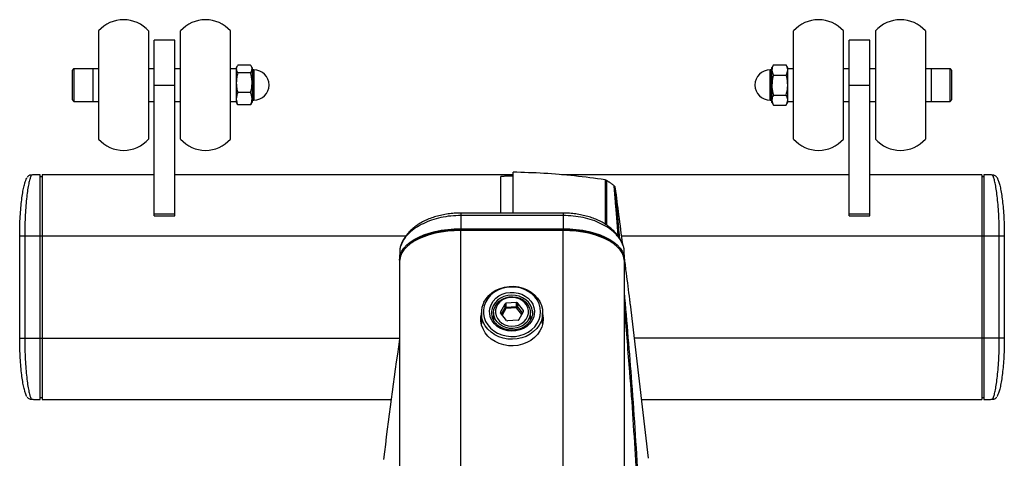
# Model space of a CAD drawing. Units: inches. Extents: x -33 to 677, y 12 to 1701.
# Drawn here: x 81 to 564, y 1486 to 1701 of the extents above; entities that cross this region are included whole.
import ezdxf

# ---------------------------------------------------------------- set-up
doc = ezdxf.new("R2010")
doc.units = ezdxf.units.IN
doc.header["$MEASUREMENT"] = 0

# ---------------------------------------------------------------- blocks, each defined once
blk = doc.blocks.new('A$C850dad7b')
at = {"color": 7, "linetype": 'Continuous', "lineweight": 25}
for p, q in [((152.2, 1684.11), (152.2, 1630.93)), ((176.68, 1684.11), (176.68, 1630.93)), ((192.44, 1630.93), (192.44, 1684.11)), ((216.92, 1630.93), (216.92, 1684.11)), ((493.36, 1630.93), (493.36, 1684.11)), ((517.84, 1630.93), (517.84, 1684.11)), ((533.6, 1684.11), (533.6, 1630.93)), ((558.08, 1684.11), (558.08, 1630.93)), ((179.54, 1593.26), (179.54, 1679.6)), ((189.58, 1593.26), (189.58, 1679.6)), ((520.7, 1593.26), (520.7, 1679.6)), ((530.74, 1593.26), (530.74, 1679.6)), ((139.31, 1650.25), (139.31, 1664.79)), ((140.06, 1665.55), (140.06, 1649.49)), ((149.34, 1665.55), (149.34, 1649.49)), ((219.78, 1666.05), (219.78, 1648.99)), ((226.79, 1667.28), (220.54, 1667.28)), ((226.79, 1663.52), (220.54, 1663.52)), ((227.56, 1666.05), (227.56, 1648.99)), ((228.06, 1664.97), (228.06, 1650.07)), ((228.43, 1664.97), (228.43, 1650.07)), ((481.84, 1650.07), (481.84, 1664.97)), ((482.22, 1650.07), (482.22, 1664.97)), ((482.72, 1648.99), (482.72, 1666.05)), ((483.48, 1667.37), (489.74, 1667.37)), ((490.5, 1648.99), (490.5, 1666.05)), ((560.94, 1665.55), (560.94, 1649.49)), ((570.22, 1649.49), (570.22, 1665.55)), ((570.97, 1664.79), (570.97, 1650.25)), ((483.48, 1662.44), (489.74, 1662.44)), ((179.54, 1657.52), (189.58, 1657.52)), ((226.79, 1653.76), (220.54, 1653.76)), ((520.7, 1657.52), (530.74, 1657.52)), ((483.48, 1652.6), (489.74, 1652.6)), ((226.79, 1647.76), (220.54, 1647.76)), ((483.48, 1647.67), (489.74, 1647.67)), ((355.64, 1594.61), (355.64, 1614.68)), ((123.48, 1503), (123.48, 1613.37)), ((124.48, 1613.37), (124.48, 1503)), ((349.62, 1594.61), (349.62, 1612.63)), ((400.83, 1610.94), (400.83, 1589.25)), ((401.68, 1588.73), (401.68, 1610.6)), ((585.8, 1613.37), (585.8, 1503)), ((586.8, 1613.37), (586.8, 1503)), ((179.54, 1594.26), (189.58, 1594.26)), ((330.05, 1594.61), (330.05, 1586.9)), ((380.22, 1593.39), (330.05, 1593.39)), ((380.22, 1594.61), (380.22, 1586.9)), ((520.7, 1594.26), (530.74, 1594.26)), ((317.42, 1585.51), (320.44, 1586.11)), ((320.44, 1585.58), (317.43, 1584.96)), ((320.44, 1586.11), (323.58, 1586.55)), ((323.58, 1586.03), (320.44, 1585.58)), ((323.58, 1585.68), (320.44, 1585.24)), ((323.58, 1586.55), (326.8, 1586.81)), ((326.8, 1586.31), (323.58, 1586.03)), ((326.8, 1585.94), (323.58, 1585.68)), ((326.8, 1586.81), (330.05, 1586.9)), ((330.05, 1586.4), (326.8, 1586.31)), ((330.05, 1586.03), (326.8, 1585.94)), ((330.05, 1586.9), (380.22, 1586.9)), ((380.22, 1586.4), (330.05, 1586.4)), ((330.05, 1344.33), (330.05, 1586.4)), ((380.22, 1586.03), (330.05, 1586.03)), ((380.22, 1586.9), (383.48, 1586.81)), ((380.22, 1256.58), (380.22, 1586.4)), ((383.48, 1586.31), (380.22, 1586.4)), ((383.48, 1585.94), (380.22, 1586.03)), ((383.48, 1586.81), (386.7, 1586.55)), ((386.7, 1586.03), (383.48, 1586.31)), ((386.7, 1585.68), (383.48, 1585.94)), ((386.7, 1586.55), (389.84, 1586.11)), ((389.84, 1585.58), (386.7, 1586.03)), ((389.84, 1585.24), (386.7, 1585.68)), ((389.84, 1586.11), (392.86, 1585.51)), ((392.85, 1584.96), (389.84, 1585.58)), ((302.98, 1583.27), (113.44, 1583.27)), ((113.44, 1533.1), (113.44, 1583.27)), ((115.91, 1583.27), (115.91, 1533.1)), ((305.14, 1580.3), (307.11, 1581.59)), ((307.11, 1580.72), (305.14, 1579.43)), ((307.3, 1580.92), (305.9, 1579.96)), ((307.11, 1581.59), (309.35, 1582.78)), ((309.35, 1581.91), (307.11, 1580.72)), ((309.48, 1582.14), (307.3, 1580.92)), ((309.35, 1582.78), (311.84, 1583.83)), ((311.84, 1582.96), (309.35, 1581.91)), ((311.91, 1583.22), (309.48, 1582.14)), ((311.84, 1583.83), (314.54, 1584.75)), ((314.54, 1583.88), (311.84, 1582.96)), ((314.57, 1584.17), (311.91, 1583.22)), ((314.54, 1584.75), (317.42, 1585.51)), ((317.42, 1584.64), (314.54, 1583.88)), ((317.43, 1584.96), (314.57, 1584.17)), ((320.44, 1585.24), (317.42, 1584.64)), ((392.86, 1584.64), (389.84, 1585.24)), ((395.71, 1584.17), (392.85, 1584.96)), ((392.86, 1585.51), (395.74, 1584.75)), ((395.74, 1583.88), (392.86, 1584.64)), ((398.37, 1583.22), (395.71, 1584.17)), ((395.74, 1584.75), (398.44, 1583.83)), ((398.44, 1582.96), (395.74, 1583.88)), ((400.8, 1582.14), (398.37, 1583.22)), ((398.44, 1583.83), (400.93, 1582.78)), ((400.93, 1581.91), (398.44, 1582.96)), ((402.98, 1580.92), (400.8, 1582.14)), ((400.93, 1582.78), (403.17, 1581.59)), ((403.17, 1580.72), (400.93, 1581.91)), ((404.38, 1579.96), (402.98, 1580.92)), ((403.17, 1581.59), (405.14, 1580.3)), ((405.14, 1579.43), (403.17, 1580.72)), ((596.84, 1583.27), (409, 1583.27)), ((594.37, 1533.1), (594.37, 1583.27)), ((596.84, 1583.27), (596.84, 1533.1)), ((300.35, 1574.28), (301.05, 1575.88)), ((301.05, 1575.88), (302.09, 1577.42)), ((302.09, 1576.55), (301.05, 1575.01)), ((302.09, 1577.42), (303.46, 1578.9)), ((303.46, 1578.03), (302.09, 1576.55)), ((303.46, 1578.9), (305.14, 1580.3)), ((305.14, 1579.43), (303.46, 1578.03)), ((405.14, 1580.3), (406.82, 1578.9)), ((406.82, 1578.03), (405.14, 1579.43)), ((406.82, 1578.9), (408.19, 1577.42)), ((408.19, 1576.55), (406.82, 1578.03)), ((408.19, 1577.42), (409.23, 1575.88)), ((409.23, 1575.01), (408.19, 1576.55)), ((409.23, 1575.88), (409.93, 1574.28)), ((300, 1571.79), (299.95, 1570.98)), ((299.97, 1571.41), (300, 1572.66)), ((300, 1572.66), (300.35, 1574.28)), ((300.35, 1573.41), (300, 1571.79)), ((301.05, 1575.01), (300.35, 1573.41)), ((409.93, 1573.41), (409.23, 1575.01)), ((409.93, 1574.28), (410.28, 1572.66)), ((410.28, 1571.79), (409.93, 1573.41)), ((410.28, 1572.66), (410.31, 1571.41)), ((410.33, 1570.98), (410.28, 1571.79)), ((345.38, 1555.52), (347.25, 1556.69)), ((348.15, 1556.65), (346.29, 1555.54)), ((347.25, 1556.69), (349.29, 1557.6)), ((350.2, 1557.48), (348.15, 1556.65)), ((349.29, 1557.6), (351.48, 1558.24)), ((352.37, 1558.02), (350.2, 1557.48)), ((351.48, 1558.24), (353.75, 1558.57)), ((354.62, 1558.25), (352.37, 1558.02)), ((353.75, 1558.57), (356.06, 1558.6)), ((356.87, 1558.17), (354.62, 1558.25)), ((356.06, 1558.6), (358.34, 1558.33)), ((359.09, 1557.77), (356.87, 1558.17)), ((358.34, 1558.33), (360.55, 1557.76)), ((361.2, 1557.07), (359.09, 1557.77)), ((360.55, 1557.76), (362.63, 1556.9)), ((363.15, 1556.09), (361.2, 1557.07)), ((362.63, 1556.9), (364.53, 1555.78)), ((341.31, 1550.74), (342.38, 1552.5)), ((343.29, 1552.63), (342.23, 1550.9)), ((342.38, 1552.5), (343.75, 1554.11)), ((344.65, 1554.19), (343.29, 1552.63)), ((343.75, 1554.11), (345.38, 1555.52)), ((346.29, 1555.54), (344.65, 1554.19)), ((345.94, 1551.37), (347.18, 1552.71)), ((348.05, 1551.74), (346.84, 1550.47)), ((347.18, 1552.71), (348.67, 1553.84)), ((349.52, 1552.79), (348.05, 1551.74)), ((348.67, 1553.84), (350.37, 1554.71)), ((348.85, 1551.26), (350.28, 1552.25)), ((350.52, 1551.91), (349.23, 1550.95)), ((351.2, 1553.58), (349.52, 1552.79)), ((350.28, 1552.25), (351.91, 1552.96)), ((350.37, 1554.71), (352.22, 1555.31)), ((352.02, 1552.62), (350.52, 1551.91)), ((353.02, 1554.09), (351.2, 1553.58)), ((351.91, 1552.96), (353.68, 1553.37)), ((353.66, 1553.04), (352.02, 1552.62)), ((352.22, 1555.31), (354.17, 1555.62)), ((354.91, 1554.28), (353.02, 1554.09)), ((355.35, 1553.15), (353.66, 1553.04)), ((353.68, 1553.37), (355.5, 1553.47)), ((354.17, 1555.62), (356.15, 1555.61)), ((356.81, 1554.16), (354.91, 1554.28)), ((357.04, 1552.96), (355.35, 1553.15)), ((355.5, 1553.47), (357.31, 1553.25)), ((356.15, 1555.61), (358.1, 1555.3)), ((358.66, 1553.73), (356.81, 1554.16)), ((358.65, 1552.47), (357.04, 1552.96)), ((357.31, 1553.25), (359.03, 1552.71)), ((358.1, 1555.3), (359.95, 1554.7)), ((360.1, 1551.69), (358.65, 1552.47)), ((360.37, 1553.01), (358.66, 1553.73)), ((359.03, 1552.71), (360.59, 1551.89)), ((359.95, 1554.7), (361.64, 1553.82)), ((361.34, 1550.68), (360.1, 1551.69)), ((361.9, 1552.02), (360.37, 1553.01)), ((360.59, 1551.89), (361.93, 1550.81)), ((361.64, 1553.82), (363.13, 1552.69)), ((363.18, 1550.79), (361.9, 1552.02)), ((363.13, 1552.69), (364.36, 1551.35)), ((364.9, 1554.84), (363.15, 1556.09)), ((364.53, 1555.78), (366.22, 1554.42)), ((366.39, 1553.37), (364.9, 1554.84)), ((366.22, 1554.42), (367.64, 1552.85)), ((367.6, 1551.72), (366.39, 1553.37)), ((368.48, 1549.91), (367.6, 1551.72)), ((367.64, 1552.85), (368.78, 1551.11)), ((341.14, 1547.11), (341.13, 1545.15)), ((341.51, 1549.04), (341.14, 1547.11)), ((342.23, 1550.9), (341.51, 1549.04)), ((344.11, 1546.54), (344.38, 1548.24)), ((344.38, 1548.24), (345, 1549.87)), ((345, 1549.87), (345.94, 1551.37)), ((346.84, 1550.47), (345.92, 1549.02)), ((346.11, 1545.57), (346.27, 1547.15)), ((346.27, 1547.15), (346.8, 1548.66)), ((346.8, 1548.66), (347.67, 1550.05)), ((347.06, 1547.02), (347.01, 1545.54)), ((347.46, 1548.45), (347.06, 1547.02)), ((348.19, 1549.78), (347.46, 1548.45)), ((347.67, 1550.05), (348.85, 1551.26)), ((349.23, 1550.95), (348.19, 1549.78)), ((349.49, 1545.93), (351.73, 1550)), ((349.98, 1544.92), (351.73, 1548.1)), ((352.19, 1547.66), (350.39, 1544.4)), ((351.73, 1548.1), (351.73, 1550)), ((357.35, 1550.6), (352.15, 1550.25)), ((352.15, 1550.25), (352.15, 1548.34)), ((352.15, 1548.34), (357.35, 1548.7)), ((357.39, 1548.01), (352.19, 1547.66)), ((357.35, 1548.7), (357.35, 1550.6)), ((359.96, 1544.76), (357.39, 1548.01)), ((360.75, 1546.69), (357.8, 1550.42)), ((357.8, 1550.42), (357.8, 1548.51)), ((357.8, 1548.51), (360.3, 1545.36)), ((362.31, 1549.46), (361.34, 1550.68)), ((361.93, 1550.81), (362.99, 1549.52)), ((362.96, 1548.1), (362.31, 1549.46)), ((363.27, 1546.65), (362.96, 1548.1)), ((362.99, 1549.52), (363.73, 1548.08)), ((364.17, 1549.38), (363.18, 1550.79)), ((363.73, 1548.08), (364.11, 1546.53)), ((364.83, 1547.83), (364.17, 1549.38)), ((364.36, 1551.35), (365.3, 1549.84)), ((365.07, 1546.87), (364.83, 1547.83)), ((365.15, 1546.2), (365.07, 1546.87)), ((365.3, 1549.84), (365.9, 1548.2)), ((365.9, 1548.2), (366.17, 1546.51)), ((369.01, 1548.01), (368.48, 1549.91)), ((368.78, 1551.11), (369.59, 1549.24)), ((369.19, 1546.06), (369.01, 1548.01)), ((369.59, 1549.24), (370.06, 1547.29)), ((370.06, 1547.29), (370.19, 1545.59)), ((413.23, 1549.77), (422.04, 1474.06)), ((339.85, 1542.08), (339.88, 1542.59)), ((339.88, 1543.6), (340.09, 1544.97)), ((339.88, 1542.59), (340.09, 1543.97)), ((339.88, 1541.57), (339.88, 1543.6)), ((339.89, 1541.47), (339.88, 1542.57)), ((339.89, 1542.65), (339.9, 1541.39)), ((340.01, 1543.56), (339.98, 1540.77)), ((340, 1540.68), (340.03, 1543.65)), ((340.11, 1544.89), (340.09, 1545.59)), ((340.41, 1542.91), (340.11, 1544.89)), ((341.06, 1540.99), (340.41, 1542.91)), ((341.13, 1545.15), (341.49, 1543.22)), ((341.49, 1543.22), (342.2, 1541.36)), ((344.2, 1544.83), (344.11, 1546.54)), ((344.64, 1543.16), (344.2, 1544.83)), ((345.41, 1541.58), (344.64, 1543.16)), ((345.92, 1543.5), (345.59, 1542.75)), ((346.11, 1543.86), (345.92, 1543.5)), ((346.31, 1544), (346.11, 1545.57)), ((346.88, 1542.49), (346.31, 1544)), ((347.78, 1541.12), (346.88, 1542.49)), ((347.01, 1545.54), (347.32, 1544.09)), ((347.32, 1544.09), (347.97, 1542.73)), ((347.97, 1542.73), (348.94, 1541.51)), ((349.49, 1545.93), (349.49, 1545.55)), ((352.48, 1541.77), (349.53, 1545.49)), ((358.55, 1542.19), (360.79, 1546.26)), ((360.75, 1546.19), (360.75, 1546.69)), ((361.05, 1541.23), (362.09, 1542.4)), ((362.09, 1542.4), (362.82, 1543.74)), ((362.82, 1543.74), (363.22, 1545.17)), ((363.79, 1543.39), (363.08, 1541.93)), ((363.22, 1545.17), (363.27, 1546.65)), ((364.13, 1544.95), (363.79, 1543.39)), ((364.11, 1546.53), (364.13, 1544.95)), ((364.7, 1542.72), (364.17, 1543.86)), ((365.63, 1543.12), (364.85, 1541.55)), ((365.17, 1545.59), (365.15, 1546.2)), ((366.07, 1544.79), (365.63, 1543.12)), ((366.17, 1546.51), (366.07, 1544.79)), ((367.56, 1540.41), (368.45, 1542.21)), ((368.45, 1542.21), (369, 1544.11)), ((369, 1544.11), (369.19, 1546.06)), ((369.96, 1543.31), (369.38, 1541.38)), ((370.19, 1545.3), (369.96, 1543.31)), ((370.19, 1545.59), (370.19, 1545.3)), ((370.19, 1544.97), (370.26, 1544.6)), ((370.19, 1543.97), (370.26, 1543.6)), ((370.25, 1543.65), (370.28, 1540.68)), ((370.26, 1544.6), (370.44, 1542.58)), ((370.29, 1540.73), (370.26, 1543.6)), ((370.26, 1543.6), (370.43, 1542.08)), ((370.44, 1542.58), (370.26, 1540.56)), ((340.24, 1539.56), (339.88, 1541.57)), ((340.95, 1537.63), (340.24, 1539.56)), ((341.99, 1535.81), (340.95, 1537.63)), ((342.03, 1539.19), (341.06, 1540.99)), ((343.31, 1537.53), (342.03, 1539.19)), ((342.2, 1541.36), (343.24, 1539.62)), ((343.24, 1539.62), (344.6, 1538.05)), ((344.87, 1536.06), (343.31, 1537.53)), ((344.6, 1538.05), (346.22, 1536.69)), ((346.5, 1540.15), (345.41, 1541.58)), ((347.86, 1538.91), (346.5, 1540.15)), ((348.99, 1539.93), (347.78, 1541.12)), ((349.46, 1537.9), (347.86, 1538.91)), ((348.94, 1541.51), (350.18, 1540.49)), ((350.45, 1538.97), (348.99, 1539.93)), ((351.24, 1537.15), (349.46, 1537.9)), ((350.18, 1540.49), (351.63, 1539.72)), ((352.1, 1538.29), (350.45, 1538.97)), ((351.63, 1539.72), (353.24, 1539.23)), ((353.87, 1537.91), (352.1, 1538.29)), ((358.13, 1541.94), (352.93, 1541.59)), ((353.24, 1539.23), (354.93, 1539.04)), ((355.69, 1537.85), (353.87, 1537.91)), ((354.93, 1539.04), (356.62, 1539.15)), ((357.5, 1538.11), (355.69, 1537.85)), ((356.62, 1539.15), (358.26, 1539.57)), ((359.2, 1538.67), (357.5, 1538.11)), ((358.26, 1539.57), (359.76, 1540.27)), ((360.78, 1537.88), (359, 1537.14)), ((360.74, 1539.52), (359.2, 1538.67)), ((359.76, 1540.27), (361.05, 1541.23)), ((362.06, 1540.63), (360.74, 1539.52)), ((362.39, 1538.88), (360.78, 1537.88)), ((363.08, 1541.93), (362.06, 1540.63)), ((363.76, 1540.12), (362.39, 1538.88)), ((363.09, 1536.06), (364.84, 1537.3)), ((364.85, 1541.55), (363.76, 1540.12)), ((364.84, 1537.3), (366.35, 1538.76)), ((367.25, 1537.85), (365.75, 1536.34)), ((366.35, 1538.76), (367.56, 1540.41)), ((368.47, 1539.55), (367.25, 1537.85)), ((369.38, 1541.38), (368.47, 1539.55)), ((369.73, 1538.58), (368.85, 1536.7)), ((370.26, 1540.56), (369.73, 1538.58)), ((113.44, 1533.1), (299.95, 1533.1)), ((343.33, 1534.15), (341.99, 1535.81)), ((344.96, 1532.69), (343.33, 1534.15)), ((346.68, 1534.81), (344.87, 1536.06)), ((346.82, 1531.46), (344.96, 1532.69)), ((346.22, 1536.69), (348.08, 1535.58)), ((348.67, 1533.82), (346.68, 1534.81)), ((348.08, 1535.58), (350.12, 1534.73)), ((350.83, 1533.1), (348.67, 1533.82)), ((350.12, 1534.73), (352.29, 1534.18)), ((353.08, 1532.68), (350.83, 1533.1)), ((353.15, 1536.69), (351.24, 1537.15)), ((352.29, 1534.18), (354.53, 1533.94)), ((355.38, 1532.56), (353.08, 1532.68)), ((355.12, 1536.54), (353.15, 1536.69)), ((354.53, 1533.94), (356.79, 1534.01)), ((357.09, 1536.69), (355.12, 1536.54)), ((357.67, 1532.74), (355.38, 1532.56)), ((356.79, 1534.01), (359.01, 1534.4)), ((359, 1537.14), (357.09, 1536.69)), ((359.91, 1533.23), (357.67, 1532.74)), ((359.01, 1534.4), (361.12, 1535.09)), ((362.03, 1534), (359.91, 1533.23)), ((361.12, 1535.09), (363.09, 1536.06)), ((363.99, 1535.05), (362.03, 1534)), ((365.75, 1536.34), (363.99, 1535.05)), ((366.17, 1533.39), (364.42, 1532.04)), ((367.66, 1534.96), (366.17, 1533.39)), ((368.85, 1536.7), (367.66, 1534.96)), ((596.84, 1533.1), (415.25, 1533.1)), ((348.88, 1530.49), (346.82, 1531.46)), ((351.09, 1529.8), (348.88, 1530.49)), ((353.38, 1529.42), (351.09, 1529.8)), ((355.73, 1529.34), (353.38, 1529.42)), ((358.05, 1529.57), (355.73, 1529.34)), ((360.31, 1530.11), (358.05, 1529.57)), ((362.45, 1530.94), (360.31, 1530.11)), ((364.42, 1532.04), (362.45, 1530.94))]:
    blk.add_line(p, q, dxfattribs=at)
for centre, radius, start, end in [((164.44, 1673.29), 16.34, 41.4664, 138.5336), ((204.68, 1673.29), 16.34, 41.4664, 138.5336), ((505.6, 1673.29), 16.34, 41.4664, 138.5336), ((545.84, 1673.29), 16.34, 41.4664, 138.5336), ((228.06, 1665.47), 0.502, 180, 270), ((228.43, 1657.52), 7.45, 270, 90), ((481.84, 1657.52), 7.45, 90, 270), ((482.22, 1665.47), 0.502, 270, 0), ((228.06, 1649.57), 0.502, 90, 180), ((482.22, 1649.57), 0.502, 0, 90), ((164.44, 1641.75), 16.34, 221.4664, 318.5336), ((204.68, 1641.75), 16.34, 221.4664, 318.5336), ((505.6, 1641.75), 16.34, 221.4664, 318.5336), ((545.84, 1641.75), 16.34, 221.4664, 318.5336), ((400.53, 1608.96), 2.01, 55, 81.4661), ((351.63, 1545.57), 11.54, 153.3956, 179.8847), ((352.73, 1545.6), 7.62, 153.2842, 194.6363), ((352.17, 1549.74), 0.506, 92.3758, 149.1314), ((352.17, 1547.84), 0.506, 92.3758, 149.1314), ((352.37, 1548.3), 0.673, 198.0506, 253.8583), ((361.6, 1548.54), 9.46, 181.2117, 185.3637), ((357.39, 1550.07), 0.532, 40.1276, 94.9693), ((357.39, 1548.17), 0.532, 40.1276, 94.9693), ((366.8, 1548.9), 9.46, 181.2117, 185.3637), ((357.04, 1548.72), 0.786, 295.9662, 344.5009), ((349.83, 1545.74), 0.387, 150.9812, 219.3853), ((358.11, 1542.44), 0.506, 272.3758, 329.1314), ((360.45, 1546.45), 0.387, 330.9812, 39.3853), ((352.89, 1542.12), 0.532, 220.1276, 274.9693), ((1802.37, 1303.18), 1519.83, 171.31786, 173.56505)]:
    blk.add_arc(centre, radius, start, end, dxfattribs=at)
for points in [[(189.58, 1679.6), (179.54, 1679.6)], [(530.74, 1679.6), (520.7, 1679.6)], [(140.06, 1665.55), (139.31, 1664.79)], [(149.34, 1665.55), (140.06, 1665.55)], [(152.2, 1665.55), (149.34, 1665.55)], [(179.54, 1665.55), (176.68, 1665.55)], [(192.44, 1665.55), (189.58, 1665.55)], [(219.78, 1665.55), (216.92, 1665.55)], [(220.18, 1666.75), (219.78, 1666.05)], [(227.56, 1666.05), (227.15, 1666.75)], [(228.43, 1664.97), (228.06, 1664.97)], [(482.22, 1664.97), (481.84, 1664.97)], [(483.48, 1667.37), (482.72, 1666.05)], [(490.5, 1666.05), (489.74, 1667.37)], [(493.36, 1665.55), (490.5, 1665.55)], [(520.7, 1665.55), (517.84, 1665.55)], [(533.6, 1665.55), (530.74, 1665.55)], [(560.94, 1665.55), (558.08, 1665.55)], [(570.22, 1665.55), (560.94, 1665.55)], [(570.97, 1664.79), (570.22, 1665.55)], [(139.31, 1650.25), (140.06, 1649.49)], [(140.06, 1649.49), (149.34, 1649.49)], [(149.34, 1649.49), (152.2, 1649.49)], [(176.68, 1649.49), (179.54, 1649.49)], [(189.58, 1649.49), (192.44, 1649.49)], [(216.92, 1649.49), (219.78, 1649.49)], [(219.78, 1648.99), (220.18, 1648.29)], [(227.15, 1648.29), (227.56, 1648.99)], [(228.06, 1650.07), (228.43, 1650.07)], [(481.84, 1650.07), (482.22, 1650.07)], [(482.72, 1648.99), (483.48, 1647.67)], [(489.74, 1647.67), (490.5, 1648.99)], [(490.5, 1649.49), (493.36, 1649.49)], [(517.84, 1649.49), (520.7, 1649.49)], [(530.74, 1649.49), (533.6, 1649.49)], [(558.08, 1649.49), (560.94, 1649.49)], [(560.94, 1649.49), (570.22, 1649.49)], [(570.22, 1649.49), (570.97, 1650.25)], [(123.48, 1613.37), (119.11, 1613.29)], [(124.48, 1612.37), (123.48, 1612.37)], [(179.54, 1613.37), (124.48, 1613.37)], [(355.64, 1613.37), (189.58, 1613.37)], [(355.64, 1612.68), (349.62, 1612.63)], [(520.7, 1613.37), (379.51, 1613.37)], [(405.14, 1608.19), (401.68, 1610.6)], [(585.8, 1613.37), (530.74, 1613.37)], [(586.8, 1612.37), (585.8, 1612.37)], [(591.17, 1613.29), (586.8, 1613.37)], [(179.54, 1593.26), (189.58, 1593.26)], [(380.22, 1594.61), (330.05, 1594.61)], [(520.7, 1593.26), (530.74, 1593.26)], [(300.11, 1575.96), (300.12, 1575.78)], [(410.16, 1575.79), (410.17, 1575.98)], [(300.03, 1575.78), (299.95, 1572)], [(410.33, 1572), (410.25, 1575.79)], [(299.95, 1570.98), (299.95, 1235.99)], [(410.33, 1235.99), (410.33, 1570.98)], [(340.09, 1545.59), (340.09, 1540.19)], [(346.11, 1545.65), (346.11, 1541.92)], [(364.17, 1541.95), (364.17, 1545.65)], [(370.19, 1540.19), (370.19, 1545.59)], [(123.48, 1504), (124.48, 1504)], [(585.8, 1504), (586.8, 1504)], [(119.1, 1503.07), (123.48, 1503)], [(124.48, 1503), (295.77, 1503)], [(418.82, 1503), (585.8, 1503)], [(586.8, 1503), (591.18, 1503.07)]]:
    blk.add_open_spline(points, degree=1, dxfattribs=at)
for points, knots in [([(220.54, 1667.28), (220.23, 1666.8), (219.82, 1666.18), (219.79, 1665.54), (219.78, 1665.4)], [0, 0, 0, 0, 0.7768716, 1, 1, 1, 1]), ([(219.78, 1665.4), (219.88, 1664.89), (220, 1664.26), (220.45, 1663.64), (220.54, 1663.52)], [0, 0, 0, 0, 0.800117, 1, 1, 1, 1]), ([(220.54, 1663.52), (220.33, 1662.73), (219.9, 1661.13), (219.82, 1659.48), (219.78, 1658.64)], [0, 0, 0, 0, 0.495458, 1, 1, 1, 1]), ([(227.56, 1665.4), (227.55, 1665.54), (227.51, 1666.18), (227.11, 1666.8), (226.79, 1667.28)], [0, 0, 0, 0, 0.223128, 1, 1, 1, 1]), ([(226.79, 1663.52), (226.88, 1663.64), (227.33, 1664.26), (227.46, 1664.89), (227.56, 1665.4)], [0, 0, 0, 0, 0.199883, 1, 1, 1, 1]), ([(227.56, 1658.64), (227.56, 1658.76), (227.55, 1659.63), (227.38, 1661.28), (226.99, 1662.77), (226.79, 1663.52)], [0, 0, 0, 0, 0.070088, 0.530783, 1, 1, 1, 1]), ([(483.48, 1667.37), (483.27, 1666.97), (482.84, 1666.16), (482.76, 1665.33), (482.72, 1664.91)], [0, 0, 0, 0, 0.495458, 1, 1, 1, 1]), ([(482.72, 1664.91), (482.72, 1664.85), (482.73, 1664.41), (482.9, 1663.57), (483.29, 1662.82), (483.48, 1662.44)], [0, 0, 0, 0, 0.070088, 0.5307834, 1, 1, 1, 1]), ([(490.5, 1664.91), (490.5, 1664.96), (490.49, 1665.41), (490.33, 1666.24), (489.93, 1666.99), (489.74, 1667.37)], [0, 0, 0, 0, 0.070088, 0.530783, 1, 1, 1, 1]), ([(489.74, 1662.44), (489.95, 1662.84), (490.38, 1663.65), (490.46, 1664.49), (490.5, 1664.91)], [0, 0, 0, 0, 0.495458, 1, 1, 1, 1]), ([(219.78, 1658.64), (219.78, 1658.53), (219.79, 1657.65), (219.95, 1656), (220.34, 1654.51), (220.54, 1653.76)], [0, 0, 0, 0, 0.070088, 0.530783, 1, 1, 1, 1]), ([(226.79, 1653.76), (227.01, 1654.55), (227.44, 1656.15), (227.52, 1657.81), (227.56, 1658.64)], [0, 0, 0, 0, 0.495458, 1, 1, 1, 1]), ([(483.48, 1662.44), (483.39, 1662.12), (482.94, 1660.52), (482.82, 1658.85), (482.72, 1657.52)], [0, 0, 0, 0, 0.1998833, 1, 1, 1, 1]), ([(490.5, 1657.52), (490.4, 1658.85), (490.28, 1660.52), (489.83, 1662.12), (489.74, 1662.44)], [0, 0, 0, 0, 0.800117, 1, 1, 1, 1]), ([(220.54, 1653.76), (220.33, 1653.27), (219.9, 1652.29), (219.82, 1651.27), (219.78, 1650.76)], [0, 0, 0, 0, 0.495458, 1, 1, 1, 1]), ([(227.56, 1650.76), (227.56, 1650.83), (227.55, 1651.37), (227.38, 1652.38), (226.99, 1653.3), (226.79, 1653.76)], [0, 0, 0, 0, 0.070088, 0.530783, 1, 1, 1, 1]), ([(482.72, 1657.52), (482.73, 1657.15), (482.77, 1655.48), (483.17, 1653.86), (483.48, 1652.6)], [0, 0, 0, 0, 0.223128, 1, 1, 1, 1]), ([(489.74, 1652.6), (490.05, 1653.86), (490.46, 1655.48), (490.49, 1657.15), (490.5, 1657.52)], [0, 0, 0, 0, 0.776872, 1, 1, 1, 1]), ([(219.78, 1650.76), (219.78, 1650.69), (219.79, 1650.15), (219.95, 1649.13), (220.34, 1648.22), (220.54, 1647.76)], [0, 0, 0, 0, 0.070088, 0.530783, 1, 1, 1, 1]), ([(226.79, 1647.76), (227.01, 1648.24), (227.44, 1649.23), (227.52, 1650.25), (227.56, 1650.76)], [0, 0, 0, 0, 0.495458, 1, 1, 1, 1]), ([(483.48, 1652.6), (483.27, 1652.2), (482.84, 1651.39), (482.76, 1650.55), (482.72, 1650.13)], [0, 0, 0, 0, 0.495458, 1, 1, 1, 1]), ([(482.72, 1650.13), (482.72, 1650.08), (482.73, 1649.63), (482.9, 1648.8), (483.29, 1648.05), (483.48, 1647.67)], [0, 0, 0, 0, 0.070088, 0.530783, 1, 1, 1, 1]), ([(490.5, 1650.13), (490.5, 1650.19), (490.49, 1650.63), (490.33, 1651.47), (489.93, 1652.22), (489.74, 1652.6)], [0, 0, 0, 0, 0.070088, 0.530783, 1, 1, 1, 1]), ([(489.74, 1647.67), (489.95, 1648.07), (490.38, 1648.88), (490.46, 1649.71), (490.5, 1650.13)], [0, 0, 0, 0, 0.495458, 1, 1, 1, 1]), ([(220.54, 1647.76), (220.44, 1647.88), (220.29, 1648.06), (220.24, 1648.25), (220.22, 1648.31)], [0, 0, 0, 0, 0.676216, 1, 1, 1, 1]), ([(227.11, 1648.31), (227.1, 1648.25), (227.04, 1648.06), (226.9, 1647.88), (226.79, 1647.76)], [0, 0, 0, 0, 0.323784, 1, 1, 1, 1]), ([(400.83, 1610.94), (395.85, 1611.62), (385.87, 1612.98), (370.78, 1614.23), (360.69, 1614.53), (355.64, 1614.68)], [0, 0, 0, 0, 0.332533, 0.665985, 1, 1, 1, 1]), ([(113.44, 1583.27), (113.45, 1584.59), (113.47, 1587.47), (113.63, 1591.85), (113.91, 1596.22), (114.3, 1600.29), (114.78, 1603.83), (115.32, 1606.81), (115.88, 1609.11), (116.42, 1610.76), (116.88, 1611.76), (116.96, 1611.9), (116.99, 1611.96)], [0, 0, 0, 0, 0.0915336, 0.1988128, 0.3091739, 0.4175898, 0.5290463, 0.6349497, 0.7434352, 0.8413985, 0.941361, 1, 1, 1, 1]), ([(119.11, 1613.19), (119.11, 1613.2), (119.11, 1613.21), (118.74, 1612.33), (118.27, 1610.78), (117.74, 1608.43), (117.22, 1605.34), (116.76, 1601.57), (116.38, 1597.27), (116.1, 1592.54), (115.94, 1587.84), (115.92, 1584.69), (115.91, 1583.27)], [0, 0, 0, 0, 0.071599, 0.167943, 0.266666, 0.370683, 0.477556, 0.584411, 0.694418, 0.800389, 0.909491, 1, 1, 1, 1]), ([(119.11, 1613.27), (118.95, 1613.26), (118.58, 1613.25), (118.07, 1613.05), (117.63, 1612.75), (117.35, 1612.5), (117.24, 1612.34), (117.21, 1612.3)], [0, 0, 0, 0, 0.21369, 0.494536, 0.735071, 0.936635, 1, 1, 1, 1]), ([(594.37, 1583.27), (594.36, 1584.92), (594.34, 1588.27), (594.15, 1593.13), (593.87, 1597.75), (593.48, 1601.93), (593.01, 1605.63), (592.49, 1608.69), (591.93, 1611.08), (591.45, 1612.6), (591.1, 1613.32), (591.15, 1613.22), (591.17, 1613.19)], [0, 0, 0, 0, 0.104832, 0.212709, 0.317493, 0.425279, 0.530633, 0.638981, 0.745478, 0.85506, 0.961533, 1, 1, 1, 1]), ([(593.18, 1612.1), (593.08, 1612.27), (592.86, 1612.6), (592.32, 1612.99), (591.74, 1613.26), (591.32, 1613.26), (591.17, 1613.26)], [0, 0, 0, 0, 0.235716, 0.48226, 0.816266, 1, 1, 1, 1]), ([(593.27, 1612), (593.3, 1611.94), (593.37, 1611.82), (593.79, 1610.93), (594.3, 1609.46), (594.89, 1607.13), (595.44, 1604.19), (595.92, 1600.73), (596.32, 1596.79), (596.61, 1592.52), (596.8, 1587.96), (596.82, 1584.85), (596.84, 1583.27)], [0, 0, 0, 0, 0.072486, 0.144758, 0.251831, 0.361483, 0.467121, 0.575478, 0.680216, 0.787812, 0.89243, 1, 1, 1, 1]), ([(405.11, 1608.15), (405.11, 1608.17), (405.1, 1608.26), (405.13, 1607.85), (405.21, 1606.93), (405.34, 1605.38), (405.51, 1603.29), (405.72, 1600.66), (405.98, 1597.51), (406.28, 1593.82), (406.63, 1589.61), (406.91, 1586.15), (407.1, 1583.98), (407.14, 1583.49)], [0, 0, 0, 0, 0.024079, 0.126989, 0.229899, 0.335718, 0.441536, 0.545729, 0.649921, 0.75712, 0.864319, 0.968731, 1, 1, 1, 1]), ([(405.88, 1607.11), (405.88, 1607.12), (405.85, 1607.22), (405.74, 1607.48), (405.52, 1607.85), (405.26, 1608.05), (405.11, 1608.15)], [0, 0, 0, 0, 0.053976, 0.286104, 0.616089, 1, 1, 1, 1]), ([(408, 1582.3), (407.96, 1582.82), (407.76, 1585.03), (407.47, 1588.46), (407.13, 1592.56), (406.83, 1596.17), (406.57, 1599.32), (406.35, 1601.94), (406.18, 1603.98), (406.05, 1605.51), (405.97, 1606.45), (405.94, 1606.87), (405.95, 1606.78), (405.95, 1606.77), (405.95, 1606.77), (405.95, 1606.76)], [0, 0, 0, 0, 0.03257, 0.138896, 0.242012, 0.345128, 0.451223, 0.557318, 0.659182, 0.761045, 0.865783, 0.97052, 0.989289, 0.995304, 1, 1, 1, 1]), ([(409.52, 1579.26), (408.89, 1584.12), (407.71, 1593.31), (406.52, 1602.46), (405.95, 1606.77)], [0, 0, 0, 0, 0.528117, 1, 1, 1, 1]), ([(330.05, 1594.56), (329.74, 1594.56), (328.39, 1594.59), (326.02, 1594.42), (322.96, 1594.06), (319.97, 1593.48), (317.09, 1592.71), (314.35, 1591.75), (311.81, 1590.61), (309.48, 1589.28), (307.37, 1587.8), (305.48, 1586.18), (303.81, 1584.43), (302.41, 1582.59), (301.29, 1580.69), (300.54, 1578.83), (300.13, 1577.26), (300.08, 1576.33), (300.07, 1575.97)], [0, 0, 0, 0, 0.020801, 0.088414, 0.156481, 0.224787, 0.293032, 0.36104, 0.428833, 0.495495, 0.561678, 0.629112, 0.697511, 0.766475, 0.835331, 0.903331, 0.962633, 1, 1, 1, 1]), ([(330.05, 1593.39), (328.4, 1593.34), (325.05, 1593.24), (320.19, 1592.44), (315.57, 1591.17), (311.39, 1589.46), (307.69, 1587.33), (304.64, 1584.87), (302.24, 1582.14), (300.73, 1579.31), (300.01, 1577.14), (300.1, 1576.14), (300.11, 1575.96)], [0, 0, 0, 0, 0.1063253, 0.2157384, 0.3220154, 0.4313364, 0.5381918, 0.6480831, 0.7560967, 0.8672399, 0.9752294, 1, 1, 1, 1]), ([(410.21, 1575.99), (410.19, 1576.32), (410.16, 1577.21), (409.78, 1578.7), (409.09, 1580.46), (408.08, 1582.27), (406.76, 1584.08), (405.15, 1585.85), (403.26, 1587.53), (401.14, 1589.06), (398.82, 1590.43), (396.32, 1591.58), (393.68, 1592.55), (390.89, 1593.34), (387.96, 1593.95), (384.93, 1594.36), (382.33, 1594.57), (380.76, 1594.56), (380.22, 1594.55)], [0, 0, 0, 0, 0.034464, 0.093239, 0.155547, 0.220807, 0.288173, 0.356756, 0.425769, 0.494409, 0.562237, 0.628767, 0.694499, 0.761251, 0.828676, 0.896618, 0.964868, 1, 1, 1, 1]), ([(410.17, 1575.98), (410.18, 1576.15), (410.26, 1577.14), (409.57, 1579.27), (408.04, 1582.12), (405.67, 1584.85), (402.6, 1587.31), (398.93, 1589.44), (394.73, 1591.16), (390.13, 1592.43), (385.25, 1593.23), (381.9, 1593.34), (380.22, 1593.39)], [0, 0, 0, 0, 0.022281, 0.13222, 0.241861, 0.351514, 0.459957, 0.568396, 0.676264, 0.784128, 0.892065, 1, 1, 1, 1]), ([(413.23, 1549.77), (413.14, 1550.53), (412.5, 1555.67), (411.58, 1563), (410.75, 1569.54), (410.47, 1571.74)], [0, 0, 0, 0, 0.10245, 0.697437, 1, 1, 1, 1]), ([(420.45, 1286.06), (420.48, 1287.21), (420.64, 1292.94), (420.92, 1307.9), (421.06, 1331.02), (420.75, 1366.34), (419.7, 1409.31), (417.44, 1460.07), (414.4, 1508.88), (411.62, 1540.89), (410.33, 1555.77)], [0, 0, 0, 0, 0.013038, 0.065193, 0.169517, 0.273844, 0.461468, 0.649136, 0.836803, 1, 1, 1, 1]), ([(365.05, 1546.82), (365.11, 1546.41), (365.24, 1545.49), (365.06, 1544.06), (364.59, 1542.59), (363.82, 1541.21), (362.77, 1539.97), (361.48, 1538.9), (359.99, 1538.05), (358.35, 1537.44), (356.61, 1537.08), (354.83, 1537), (353.05, 1537.18), (351.35, 1537.62), (349.77, 1538.32), (348.35, 1539.24), (347.15, 1540.35), (346.2, 1541.63), (345.6, 1542.77), (345.44, 1543.5), (345.38, 1543.74)], [0, 0, 0, 0, 0.048043, 0.1066614, 0.1653273, 0.2238067, 0.2820003, 0.3399141, 0.3976096, 0.4551552, 0.5126039, 0.569989, 0.6273303, 0.6846399, 0.7419347, 0.7992461, 0.8566268, 0.9141555, 0.971928, 1, 1, 1, 1]), ([(410.33, 1546.38), (411.19, 1536.4), (413.4, 1510.88), (416.01, 1470.07), (418.08, 1427.74), (419.41, 1389.37), (420.13, 1354.95), (420.32, 1320.7), (419.85, 1298.08), (419.62, 1286.78)], [0, 0, 0, 0, 0.113576, 0.290482, 0.467372, 0.600527, 0.733703, 0.866864, 1, 1, 1, 1]), ([(117.01, 1504.37), (116.97, 1504.43), (116.88, 1504.59), (116.43, 1505.59), (115.89, 1507.23), (115.33, 1509.53), (114.79, 1512.49), (114.31, 1516.04), (113.92, 1520.07), (113.64, 1524.48), (113.47, 1528.85), (113.45, 1531.77), (113.44, 1533.1)], [0, 0, 0, 0, 0.066272, 0.163337, 0.262593, 0.367663, 0.475244, 0.582798, 0.693333, 0.79975, 0.909209, 1, 1, 1, 1]), ([(115.91, 1533.1), (115.92, 1531.67), (115.94, 1528.55), (116.1, 1523.85), (116.37, 1519.14), (116.76, 1514.82), (117.22, 1511.05), (117.74, 1507.95), (118.26, 1505.6), (118.74, 1504.04), (119.11, 1503.16), (119.11, 1503.17), (119.1, 1503.17)], [0, 0, 0, 0, 0.090506, 0.198031, 0.30556, 0.413979, 0.522402, 0.627838, 0.733276, 0.830817, 0.928331, 1, 1, 1, 1]), ([(591.18, 1503.17), (591.16, 1503.15), (591.12, 1503.04), (591.44, 1503.75), (591.93, 1505.28), (592.49, 1507.65), (593.01, 1510.72), (593.48, 1514.39), (593.86, 1518.6), (594.15, 1523.19), (594.34, 1528.07), (594.36, 1531.42), (594.37, 1533.1)], [0, 0, 0, 0, 0.036654, 0.144976, 0.253006, 0.361047, 0.467896, 0.574741, 0.681023, 0.787301, 0.893652, 1, 1, 1, 1]), ([(596.84, 1533.1), (596.82, 1531.56), (596.8, 1528.45), (596.61, 1523.93), (596.32, 1519.61), (595.93, 1515.7), (595.45, 1512.21), (594.9, 1509.27), (594.3, 1506.92), (593.79, 1505.43), (593.36, 1504.52), (593.3, 1504.42), (593.27, 1504.37)], [0, 0, 0, 0, 0.1042, 0.211349, 0.315661, 0.422844, 0.528042, 0.635993, 0.742639, 0.851862, 0.925134, 1, 1, 1, 1]), ([(117.11, 1504.25), (117.21, 1504.09), (117.42, 1503.77), (117.96, 1503.38), (118.53, 1503.11), (118.95, 1503.11), (119.1, 1503.1)], [0, 0, 0, 0, 0.232056, 0.480769, 0.817713, 1, 1, 1, 1]), ([(591.18, 1503.1), (591.34, 1503.1), (591.7, 1503.11), (592.21, 1503.32), (592.65, 1503.61), (592.92, 1503.87), (593.03, 1504.02), (593.06, 1504.05)], [0, 0, 0, 0, 0.21275, 0.496775, 0.740032, 0.943877, 1, 1, 1, 1])]:
    blk.add_open_spline(points, degree=3, knots=knots, dxfattribs=at)

msp = doc.modelspace()

# ---------------------------------------------------------------- block references
msp.add_blockref('A$C850dad7b', (-32.8, 11.56))

doc.saveas('drawing.dxf')
